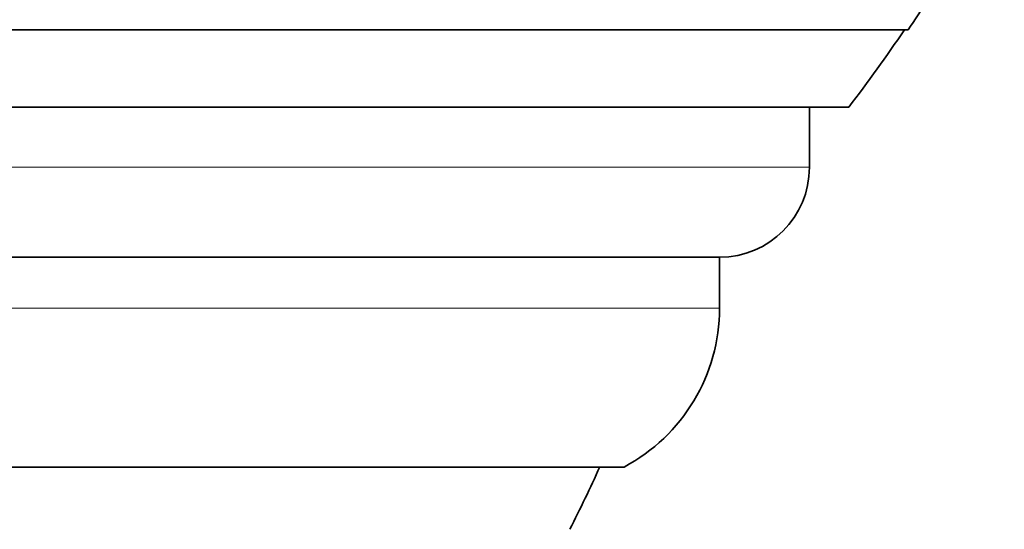
# Model space of a CAD drawing. Units: millimetres. Extents: x 0 to 780, y 0 to 1164.
# Drawn here: x 414 to 431, y 387 to 395 of the extents above; entities that cross this region are included whole.
import ezdxf
from ezdxf import colors
from ezdxf.entities.mleader import LeaderData, LeaderLine
from ezdxf.math import Vec2, Vec3

# ---------------------------------------------------------------- set-up
doc = ezdxf.new("R2010")
doc.units = ezdxf.units.MM
doc.layers.add('DV3_Défaut', color=7, linetype='Continuous')
doc.layers.add('Défaut', color=7, linetype='Continuous')

# ---------------------------------------------------------------- blocks, each defined once
blk = doc.blocks.new('_DOT')
at = {"color": 0}
blk.add_line((0, 0), (-1, 0), dxfattribs=at)
at = {"color": 0, "const_width": 0.333}
blk.add_lwpolyline([(-0.1665, 0, 1), (0.1665, 0, 1)], format="xyb", close=True, dxfattribs=at)
blk = doc.blocks.new('SE2')
at = {"layer": 'DV3_Défaut', "color": 7, "linetype": 'Continuous', "lineweight": 35}
for p, q in [((429.26, 395.329), (381.969, 395.329)), ((428.269, 394.037), (382.959, 394.037)), ((427.614, 393.037), (427.614, 394.037)), ((426.114, 391.537), (385.114, 391.537)), ((426.114, 390.687), (426.114, 391.537)), ((424.521, 388.037), (386.708, 388.037))]:
    blk.add_line(p, q, dxfattribs=at)
at = {"layer": 'DV3_Défaut', "color": 7, "linetype": 'Continuous', "lineweight": 18}
for p, q in [((427.614, 393.037), (383.614, 393.037)), ((426.114, 390.687), (385.114, 390.687))]:
    blk.add_line(p, q, dxfattribs=at)
at = {"layer": 'DV3_Défaut', "color": 7, "linetype": 'Continuous', "lineweight": 35}
for centre, radius, start, end in [((405.614, 411.329), 28.55, 325.9151, 327.1182), ((405.614, 411.329), 28.5, 322.6468, 325.8471), ((426.114, 393.037), 1.5, 270, 0), ((423.114, 390.687), 3, 297.9529, 0), ((405.614, 396.298), 20.26, 332.6769, 335.9388)]:
    blk.add_arc(centre, radius, start, end, dxfattribs=at)

msp = doc.modelspace()

# ---------------------------------------------------------------- block references
at = {"layer": 'Défaut'}
msp.add_blockref('SE2', (0, 0), dxfattribs=at)

# ---------------------------------------------------------------- leaders
at = {"layer": 'Défaut', "color": 7, "linetype": 'Continuous', "lineweight": 18}
ml = msp.add_multileader_mtext('Standard', dxfattribs=at)
ml.set_content('{\\pxsm0.9;\\fSolid Edge ISO|b1||i0||c0|p34;\\W1.;28/08/2017\\P}', color=256)
ml.set_leader_properties()
ml.set_arrow_properties(name='DOT')
ml.build(insert=Vec2(0, 0))
ml.multileader.update_dxf_attribs({"leader_type": 0, "dogleg_length": 0, "arrow_head_size": 12})
ctx = ml.context
ctx.base_point, ctx.char_height, ctx.arrow_head_size, ctx.landing_gap_size = Vec3(656.602, 1156.973), 12, 12, 4.2
notes = []
notes.append((ctx, [(0, (0, 0, 0), (0, 0), (1, 0), 1, [])]))
ctx.mtext.insert = Vec3(658.602, 1163.093)
for ctx, leaders in notes:
    for number, flags, end, landing, length, lines in leaders:
        leader = LeaderData()
        leader.index, (leader.has_last_leader_line, leader.has_dogleg_vector, leader.attachment_direction) = number, flags
        leader.last_leader_point, leader.dogleg_vector, leader.dogleg_length = Vec3(end), Vec3(landing), length
        for number, points, colour, breaks in lines:
            line = LeaderLine()
            line.index, line.vertices, line.color, line.breaks = number, Vec3.list(points), colors.encode_raw_color(colour), breaks
            leader.lines.append(line)
        ctx.leaders.append(leader)

doc.saveas('drawing.dxf')
